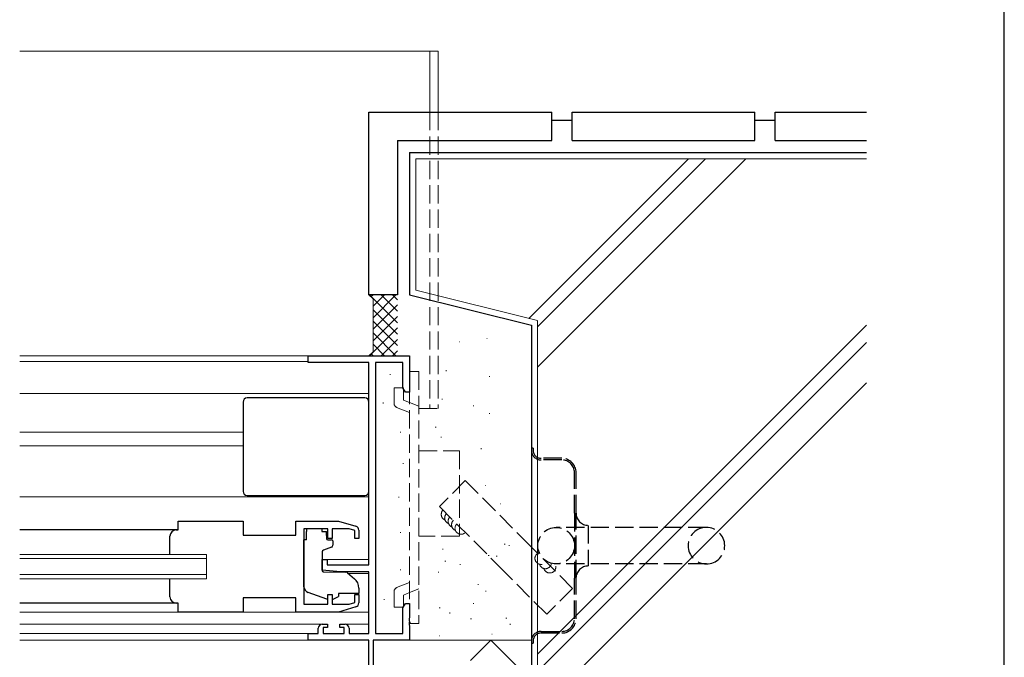
# Model space of a CAD drawing. Extents: x 105 to 1155, y 126 to 1688.
# Drawn here: x 913 to 1155, y 374 to 531 of the extents above; entities that cross this region are included whole.
import ezdxf

# ---------------------------------------------------------------- set-up
doc = ezdxf.new("R2010")
doc.units = 0
doc.linetypes.add('YHIDDEN_1', pattern=[4, 3, -1])
for name, color, linetype, lineweight in [('YKK_11', 7, 'CONTINUOUS', 30), ('YKK_12', 2, 'CONTINUOUS', 13), ('YKK_13', 4, 'CONTINUOUS', 30), ('YKK_ZWAK', 7, 'CONTINUOUS', 30), ('YSS_K', 3, 'CONTINUOUS', 13), ('YSS_KE', 3, 'CONTINUOUS', 30)]:
    doc.layers.add(name, color=color, linetype=linetype, lineweight=lineweight)

msp = doc.modelspace()

# ---------------------------------------------------------------- linework, layer by layer
at = {"layer": 'YKK_11', "linetype": 'ByBlock', "lineweight": -2, "ltscale": 0.5}
for p, q in [((983.55, 446.87), (983.55, 448.5)), ((983.55, 448.5), (1008.55, 448.5)), ((998.55, 446.87), (983.55, 446.87)), ((998.55, 397), (998.55, 446.87)), ((1000.18, 446.87), (1000.18, 380.13)), ((1006.92, 446.87), (1000.18, 446.87)), ((1006.92, 440.59), (1006.92, 446.87)), ((1008.55, 448.5), (1008.55, 439.5)), ((1007.55, 439.5), (1006.92, 440.59)), ((1008.55, 439.5), (1007.55, 439.5)), ((951.55, 405.6), (951.55, 407.8)), ((951.55, 407.8), (967.55, 407.8)), ((967.55, 407.8), (967.55, 404.3)), ((980.55, 404.3), (980.55, 407.8)), ((980.55, 407.8), (991.05, 407.8)), ((991.05, 407.8), (995.33, 406.51)), ((988.45, 405.87), (982.55, 405.87)), ((982.55, 405.87), (982.55, 387.33)), ((988.45, 403.5), (988.45, 405.87)), ((993.65, 405.87), (989.45, 405.87)), ((989.45, 405.87), (989.45, 403.5)), ((995.05, 405.45), (993.65, 405.87)), ((995.05, 403.5), (995.05, 405.45)), ((996.05, 405.56), (996.05, 403.5)), ((967.55, 404.3), (980.55, 404.3)), ((989.45, 403.5), (988.45, 403.5)), ((996.05, 403.5), (995.05, 403.5)), ((987.05, 395.69), (987.05, 398.3)), ((987.05, 398.3), (988.25, 398.3)), ((988.25, 398.3), (988.25, 397)), ((991.55, 395.3), (987.05, 395.69)), ((988.25, 397), (998.55, 397)), ((998.55, 395.3), (991.55, 395.3)), ((998.55, 380.13), (998.55, 395.3)), ((980.55, 388.9), (967.55, 388.9)), ((967.55, 388.9), (967.55, 385.4)), ((980.55, 385.4), (980.55, 388.9)), ((988.45, 387.33), (988.45, 389.7)), ((988.45, 389.7), (989.45, 389.7)), ((989.45, 389.7), (989.45, 387.33)), ((995.05, 387.75), (995.05, 389.7)), ((995.05, 389.7), (996.05, 389.7)), ((996.05, 389.7), (996.05, 387.64)), ((951.55, 385.4), (951.55, 387.6)), ((982.55, 387.33), (988.45, 387.33)), ((989.45, 387.33), (993.65, 387.33)), ((995.33, 386.69), (991.05, 385.4)), ((993.65, 387.33), (995.05, 387.75)), ((1006.92, 386.41), (1007.55, 387.5)), ((1006.92, 380.13), (1006.92, 386.41)), ((1007.55, 387.5), (1008.55, 387.5)), ((1008.55, 387.5), (1008.55, 383.96)), ((967.55, 385.4), (951.55, 385.4)), ((991.05, 385.4), (980.55, 385.4)), ((1008.55, 383.96), (1008.43, 383.77)), ((1008.43, 383.77), (1008.43, 383.22)), ((1008.43, 383.22), (1008.55, 383.04)), ((986.05, 380.13), (986.05, 381.4)), ((987.05, 382.4), (988.35, 382.4)), ((988.35, 381.6), (987.25, 381.6)), ((987.25, 381.6), (987.25, 380.13)), ((988.35, 382.4), (988.35, 381.6)), ((991.35, 381.6), (991.35, 382.4)), ((991.35, 382.4), (992.65, 382.4)), ((992.45, 381.6), (991.35, 381.6)), ((992.45, 380.13), (992.45, 381.6)), ((993.65, 381.4), (993.65, 380.13)), ((1008.55, 382.96), (1008.43, 382.77)), ((1008.43, 382.77), (1008.43, 382.22)), ((1008.43, 382.22), (1008.55, 382.04)), ((1008.55, 383.04), (1008.55, 382.96)), ((1008.55, 382.04), (1008.55, 378.5)), ((983.55, 378.5), (983.55, 380.13)), ((983.55, 380.13), (986.05, 380.13)), ((998.55, 378.5), (983.55, 378.5)), ((987.25, 380.13), (992.45, 380.13)), ((993.65, 380.13), (998.55, 380.13)), ((998.55, 358.5), (998.55, 378.5)), ((1008.55, 378.5), (999.55, 378.5)), ((999.55, 378.5), (999.55, 359.4)), ((1000.18, 380.13), (1006.92, 380.13))]:
    msp.add_line(p, q, dxfattribs=at)
for centre, start, end in [((995.05, 405.56), 360, 73.3007), ((995.05, 387.64), 286.6992, 0), ((987.05, 381.4), 90, 180), ((992.65, 381.4), 0, 90)]:
    msp.add_arc(centre, 1, start, end, dxfattribs=at)
at = {"layer": 'YKK_12', "ltscale": 1.5}
for p, q in [((912.54, 523.5), (1015.55, 523.5)), ((1013.55, 523.5), (1013.55, 508.5)), ((1015.55, 523.5), (1015.55, 508.5)), ((983.85, 448.5), (912.54, 448.5)), ((983.55, 447.1), (912.54, 447.1)), ((998.55, 439.2), (912.54, 439.2)), ((967.55, 429.7), (912.54, 429.7)), ((967.55, 426.3), (912.54, 426.3)), ((998.55, 413.8), (912.54, 413.8)), ((958.55, 399.6), (912.54, 399.6)), ((958.55, 398.6), (912.54, 398.6)), ((958.55, 393.6), (958.55, 399.6)), ((987.05, 398.3), (998.55, 398.3)), ((958.55, 394.6), (912.54, 394.6)), ((958.55, 393.6), (912.54, 393.6)), ((993.42, 394.9), (998.55, 394.9)), ((952.05, 385.4), (912.54, 385.4)), ((967.05, 385.4), (981.05, 385.4)), ((990.97, 385.4), (998.55, 385.4)), ((987.05, 382.4), (912.54, 382.4)), ((992.65, 382.4), (998.55, 382.4)), ((983.85, 380.13), (912.54, 380.13)), ((983.85, 378.5), (912.54, 378.5))]:
    msp.add_line(p, q, dxfattribs=at)
at = {"layer": 'YKK_12', "linetype": 'YHIDDEN_1', "lineweight": 13, "ltscale": 1.5}
for p, q in [((1013.55, 508.5), (1013.55, 435.5)), ((1015.55, 508.5), (1015.55, 435.5)), ((1010.85, 435.5), (1015.55, 435.5))]:
    msp.add_line(p, q, dxfattribs=at)
at = {"layer": 'YKK_13', "linetype": 'YHIDDEN_1', "lineweight": 13, "ltscale": 1.5}
for p, q in [((1008.55, 444.59), (1010.85, 444.59)), ((1008.55, 382.59), (1008.55, 444.59)), ((1010.85, 444.59), (1010.85, 382.59)), ((1004.75, 436.72), (1004.75, 440.59)), ((1004.75, 440.59), (1007.05, 440.59)), ((1007.05, 440.59), (1007.05, 437.59)), ((1007.05, 437.59), (1008.55, 436.99)), ((1008.55, 436.99), (1010.85, 436.06)), ((1005.37, 435.79), (1008.55, 434.51)), ((1010.85, 425.09), (1020.85, 425.09)), ((1020.85, 425.09), (1020.85, 404.09)), ((1020.85, 404.09), (1010.85, 404.09)), ((1004.75, 390.47), (1004.75, 386.59)), ((1005.37, 391.4), (1008.55, 392.68)), ((1008.55, 390.2), (1010.85, 391.13)), ((1007.05, 389.59), (1008.55, 390.2)), ((1007.05, 386.59), (1007.05, 389.59)), ((1004.75, 386.59), (1007.05, 386.59)), ((1008.55, 382.59), (1010.85, 382.59))]:
    msp.add_line(p, q, dxfattribs=at)
at = {"layer": 'YKK_13', "ltscale": 1.5}
for p, q in [((967.55, 437.1), (967.55, 415.1)), ((997.55, 438.1), (968.55, 438.1)), ((998.55, 415.1), (998.55, 437.1)), ((968.55, 414.1), (997.55, 414.1)), ((951.55, 405.6), (912.54, 405.6)), ((951.05, 405.6), (951.55, 405.6)), ((986.95, 405.87), (983.15, 405.87)), ((983.15, 405.87), (983.15, 405.2)), ((983.15, 404.2), (983.15, 405.2)), ((986.95, 405.87), (986.95, 405.2)), ((986.95, 405.2), (988.12, 405.2)), ((988.12, 404.2), (988.12, 405.2)), ((949.55, 399.6), (949.55, 404.1)), ((983.15, 403.2), (982.55, 403.2)), ((982.55, 391.64), (982.55, 403.2)), ((983.15, 403.2), (983.15, 404.2)), ((988.12, 404.2), (988.12, 403.5)), ((988.42, 403.2), (989.35, 403.2)), ((989.65, 402.9), (989.65, 401.85)), ((987.05, 400.2), (987.05, 395.6)), ((989.32, 401.38), (987.32, 400.65)), ((987.26, 395.3), (992.65, 395.25)), ((949.55, 389.1), (949.55, 393.6)), ((993.28, 395.02), (994.98, 393.6)), ((996.05, 391.3), (996.05, 390)), ((988.18, 388.56), (983.54, 390.23)), ((989.74, 388.59), (991.05, 389.2)), ((996.05, 390), (991.05, 390)), ((991.05, 390), (991.05, 389.7)), ((991.05, 389.7), (991.05, 389.2)), ((951.55, 387.6), (912.54, 387.6)), ((951.55, 387.6), (951.05, 387.6))]:
    msp.add_line(p, q, dxfattribs=at)
at = {"layer": 'YKK_13', "linetype": 'YHIDDEN_1', "ltscale": 1.5}
for p, q in [((1038.55, 425.74), (1038.55, 425.24)), ((1038.95, 425.74), (1038.55, 425.74)), ((1038.55, 425.24), (1038.55, 378.24)), ((1038.95, 425.74), (1038.95, 425.24)), ((1046.05, 423.24), (1040.95, 423.24)), ((1046.05, 422.84), (1040.95, 422.84)), ((1049.15, 409.74), (1049.15, 419.74)), ((1049.55, 409.74), (1049.55, 419.74)), ((1049.15, 409.74), (1049.15, 393.74)), ((1049.55, 393.74), (1049.55, 409.74)), ((1081.65, 406.24), (1044.65, 406.24)), ((1052.55, 406.74), (1052.55, 396.74)), ((1081.65, 397.24), (1044.65, 397.24)), ((1049.15, 383.74), (1049.15, 393.74)), ((1049.55, 383.74), (1049.55, 393.74)), ((1038.55, 378.24), (1038.55, 377.74)), ((1038.95, 378.24), (1038.95, 377.74)), ((1040.95, 380.64), (1046.05, 380.64)), ((1040.95, 380.24), (1046.05, 380.24)), ((1038.55, 377.74), (1038.95, 377.74))]:
    msp.add_line(p, q, dxfattribs=at)
msp.add_circle((1044.65, 401.74), 4.5, dxfattribs=at)
at = {"layer": 'YKK_13', "ltscale": 1.5}
for centre, radius, start, end in [((968.55, 437.1), 1, 90, 180), ((997.55, 437.1), 1, 0, 90), ((968.55, 415.1), 1, 180, 270), ((997.55, 415.1), 1, 270, 0), ((951.05, 404.1), 1.5, 90, 180), ((988.42, 403.5), 0.3, 180, 270), ((989.35, 402.9), 0.3, 360, 90), ((987.55, 400.2), 0.5, 110, 180), ((989.15, 401.85), 0.5, 290, 360), ((987.35, 395.6), 0.3, 180, 269.5), ((992.64, 394.25), 1, 50, 89.5), ((993.05, 391.3), 3, 360, 50), ((984.05, 391.64), 1.5, 180, 250.1467), ((951.05, 389.1), 1.5, 180, 270), ((988.52, 389.5), 1, 250.1467, 266.1132), ((989.32, 389.5), 1, 277.4069, 295)]:
    msp.add_arc(centre, radius, start, end, dxfattribs=at)
at = {"layer": 'YKK_13', "linetype": 'YHIDDEN_1', "lineweight": 13, "ltscale": 1.5}
for centre, start, end in [((1005.75, 436.72), 180.0009, 248.0057), ((1005.75, 390.47), 111.9943, 179.9991)]:
    msp.add_arc(centre, 1, start, end, dxfattribs=at)
at = {"layer": 'YKK_13', "linetype": 'YHIDDEN_1', "ltscale": 1.5}
for centre, radius, start, end in [((1040.95, 425.24), 2.4, 180, 270), ((1040.95, 425.24), 2, 180, 270), ((1046.05, 419.74), 3.5, 0, 90), ((1046.05, 419.74), 3.1, 0, 90), ((1052.55, 409.74), 3, 180, 270), ((1081.65, 401.74), 4.5, 90, 270), ((1081.65, 401.74), 4.5, 270, 90), ((1052.55, 393.74), 3, 90, 180), ((1046.05, 383.74), 3.1, 270, 0), ((1046.05, 383.74), 3.5, 270, 0), ((1040.95, 378.24), 2.4, 90, 180), ((1040.95, 378.24), 2, 90, 180)]:
    msp.add_arc(centre, radius, start, end, dxfattribs=at)
at = {"layer": 'YKK_ZWAK'}
msp.add_line((1155, 126), (1155, 1656), dxfattribs=at)
at = {"layer": 'YSS_K', "ltscale": 1.5}
for p, q in [((1010.05, 497), (1010.05, 464.62)), ((1121.06, 497), (1010.05, 497)), ((1077.2, 497), (1037.9, 457.71)), ((1081.44, 497), (1040.05, 455.61)), ((1091.34, 497), (1040.05, 445.71)), ((999.55, 462.5), (998.55, 463.5)), ((998.69, 463.5), (1005.55, 456.64)), ((999.55, 463.5), (999.12, 463.07)), ((1005.2, 463.5), (999.55, 457.84)), ((1002.38, 463.5), (999.55, 460.67)), ((1001.52, 463.5), (1005.55, 459.47)), ((1004.35, 463.5), (1005.55, 462.3)), ((1010.05, 464.67), (1040.05, 457.17)), ((999.55, 462.5), (999.55, 449.5)), ((1005.55, 461.01), (999.55, 455.01)), ((999.55, 459.81), (1005.55, 453.81)), ((1005.55, 458.18), (999.55, 452.18)), ((999.55, 456.99), (1005.55, 450.99)), ((1040.05, 350), (1040.05, 457.12)), ((1121.06, 456.01), (1040.05, 375)), ((1005.55, 455.36), (998.69, 448.5)), ((999.55, 454.16), (1005.2, 448.5)), ((999.55, 451.33), (1002.38, 448.5)), ((1005.55, 452.53), (1001.52, 448.5)), ((1020.76, 451.91), (1020.86, 451.91)), ((1027.55, 452.73), (1027.65, 452.73)), ((1121.06, 451.77), (1040.05, 370.76)), ((999.55, 449.5), (998.55, 448.5)), ((999.12, 448.93), (999.55, 448.5)), ((1005.55, 449.7), (1004.35, 448.5)), ((1003.81, 443.96), (1003.81, 443.76)), ((1017.53, 444.91), (1017.53, 444.71)), ((1028.12, 443.38), (1028.32, 443.38)), ((1121.06, 441.87), (1040.05, 360.86)), ((1002.03, 436.95), (1002.03, 436.75)), ((1016.59, 437.9), (1016.59, 437.7)), ((1024.31, 436.26), (1024.31, 436.06)), ((1028.12, 434.29), (1028.32, 434.29)), ((1006.29, 429.77), (1006.29, 429.57)), ((1014.89, 430.93), (1015.09, 430.93)), ((1016.36, 428.54), (1016.36, 428.34)), ((1026.18, 425.73), (1026.18, 425.53)), ((1007, 422.05), (1007, 421.85)), ((1027.14, 416.54), (1027.24, 416.54)), ((1005.94, 413.79), (1005.94, 413.59)), ((1030.84, 412.02), (1030.94, 412.02)), ((1006.29, 405.1), (1006.29, 404.9)), ((1016.66, 400.9), (1016.86, 400.9)), ((1031.88, 402.08), (1032.08, 402.08)), ((1033.05, 401.87), (1033.05, 401.67)), ((1017.26, 397.93), (1017.46, 397.93)), ((1027.93, 399.32), (1028.13, 399.32)), ((1029.9, 399.12), (1030.1, 399.12)), ((1006.29, 395.87), (1006.29, 395.67)), ((1015.65, 395.32), (1015.65, 395.12)), ((1021.03, 397.19), (1021.03, 396.99)), ((1025.36, 392.2), (1025.56, 392.2)), ((1027.35, 390.64), (1027.35, 390.44)), ((1002.3, 388.59), (1002.3, 388.39)), ((1015.87, 386.47), (1016.07, 386.47)), ((1024.17, 387.46), (1024.37, 387.46)), ((1018.46, 385.26), (1018.46, 385.06)), ((1023.58, 383.71), (1023.78, 383.71)), ((1032.27, 383.9), (1032.47, 383.9)), ((1008.72, 382.92), (1008.72, 382.72)), ((1033.29, 382.46), (1033.29, 382.26)), ((1008.05, 378.5), (1038.55, 378.5)), ((1015.82, 379.53), (1015.92, 379.53)), ((1023.55, 373.5), (1028.55, 378.5)), ((1028.55, 378.5), (1038.55, 368.5)), ((1028.79, 379.94), (1028.89, 379.94)), ((1028.79, 379.94), (1028.89, 379.94))]:
    msp.add_line(p, q, dxfattribs=at)
at = {"layer": 'YSS_K', "linetype": 'YHIDDEN_1', "ltscale": 1.5}
for p, q in [((1022.27, 417.75), (1015.9, 411.4)), ((1022.27, 417.75), (1037.09, 402.87)), ((1015.9, 411.4), (1030.71, 396.52)), ((1037.09, 402.87), (1048.7, 391.21)), ((1030.71, 396.52), (1042.32, 384.86)), ((1048.7, 391.21), (1042.32, 384.86))]:
    msp.add_line(p, q, dxfattribs=at)
for centre, start, end in [((1017.85, 409.44), 134.8703, 248.4485), ((1018.69, 408.59), 134.8703, 248.4485), ((1019.54, 407.74), 134.8703, 248.4485), ((1020.39, 406.89), 134.8703, 248.4485), ((1021.23, 406.04), 134.8703, 314.8703), ((1040.92, 398.61), 107.2967, 332.666), ((1041.99, 397.56), 195.608, 347.3822), ((1043.07, 396.51), 195.608, 28.7584)]:
    msp.add_arc(centre, 1.5, start, end, dxfattribs=at)
at = {"layer": 'YSS_KE', "ltscale": 1.5}
for p, q in [((998.55, 508.5), (1043.55, 508.5)), ((998.55, 463.5), (998.55, 508.5)), ((1043.55, 501.5), (1043.55, 508.5)), ((1048.55, 508.5), (1093.55, 508.5)), ((1048.55, 501.5), (1048.55, 508.5)), ((1093.55, 501.5), (1093.55, 508.5)), ((1098.55, 508.5), (1121.06, 508.5)), ((1098.55, 501.5), (1098.55, 508.5)), ((1043.55, 506.5), (1048.55, 506.5)), ((1093.55, 506.5), (1098.55, 506.5)), ((1005.55, 501.5), (1005.55, 463.5)), ((1005.55, 501.5), (1043.55, 501.5)), ((1048.55, 501.5), (1093.55, 501.5)), ((1098.55, 501.5), (1121.06, 501.5)), ((1008.55, 498.5), (1008.55, 463.5)), ((1008.55, 498.5), (1121.06, 498.5)), ((1005.55, 463.5), (998.55, 463.5)), ((1008.55, 463.5), (1038.55, 456)), ((1038.55, 456), (1038.55, 348.5))]:
    msp.add_line(p, q, dxfattribs=at)

doc.saveas('drawing.dxf')
